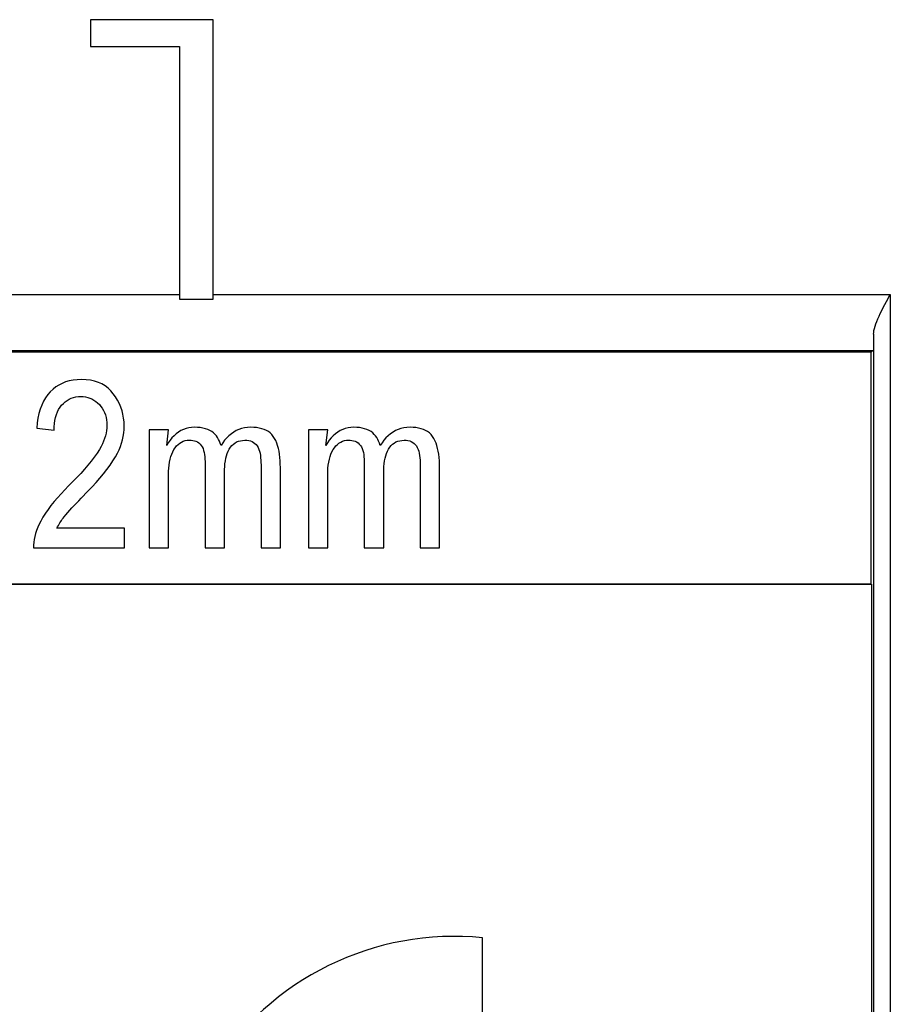
# Model space of a CAD drawing. Units: millimetres. Extents: x -40.4 to -18.1, y 142.5 to 195.2.
# Drawn here: x -35.9 to -28.1, y 166.3 to 175.1 of the extents above; entities that cross this region are included whole.
import ezdxf

# ---------------------------------------------------------------- set-up
doc = ezdxf.new("R2010")
doc.units = ezdxf.units.MM
doc.header["$LTSCALE"] = 23.1
doc.layers.get('0').update_dxf_attribs({"linetype": 'CONTINUOUS'})
for name, color, linetype in [('ASSI', 7, 'CONTINUOUS'), ('DRAFT', 7, 'CONTINUOUS'), ('RACCORDO', 7, 'CONTINUOUS')]:
    doc.layers.add(name, color=color, linetype=linetype)

msp = doc.modelspace()

# ---------------------------------------------------------------- linework, layer by layer
at = {"color": 7, "linetype": 'CONTINUOUS'}
for p, q in [((-35.2369, 175.0857), (-35.2369, 174.8469)), ((-34.1409, 175.0857), (-35.2369, 175.0857)), ((-34.1409, 172.5857), (-34.1409, 175.0857)), ((-35.2369, 174.8469), (-34.4396, 174.8469)), ((-34.4396, 174.8469), (-34.4396, 172.5857)), ((-34.4396, 172.5857), (-34.1409, 172.5857)), ((-35.7186, 171.4333), (-35.5631, 171.4138)), ((-34.7128, 171.4156), (-34.7128, 170.361)), ((-34.5395, 171.4156), (-34.7128, 171.4156)), ((-34.5551, 171.2781), (-34.5395, 171.4156)), ((-33.2878, 171.4156), (-33.2878, 170.361)), ((-33.1145, 171.4156), (-33.2878, 171.4156)), ((-33.1301, 171.2781), (-33.1145, 171.4156)), ((-33.7115, 171.1027), (-33.7115, 170.361)), ((-33.5382, 170.361), (-33.5382, 171.0792)), ((-32.2865, 171.1027), (-32.2865, 170.361)), ((-32.1132, 170.361), (-32.1132, 171.0792)), ((-34.5395, 170.361), (-34.5395, 171.0163)), ((-34.0388, 170.361), (-34.0388, 171.0332)), ((-33.1145, 170.361), (-33.1145, 171.0163)), ((-32.6138, 170.361), (-32.6138, 171.0332)), ((-34.9338, 170.538), (-35.5375, 170.538)), ((-34.9338, 170.361), (-34.9338, 170.538)), ((-35.7473, 170.361), (-34.9338, 170.361)), ((-34.7128, 170.361), (-34.5395, 170.361)), ((-34.2121, 170.361), (-34.0388, 170.361)), ((-33.7115, 170.361), (-33.5382, 170.361)), ((-33.2878, 170.361), (-33.1145, 170.361)), ((-32.7871, 170.361), (-32.6138, 170.361)), ((-32.2865, 170.361), (-32.1132, 170.361))]:
    msp.add_line(p, q, dxfattribs=at)
at = {"color": 250, "linetype": 'CONTINUOUS'}
msp.add_line((-39.3691, 172.6271), (-34.4396, 172.6271), dxfattribs=at)
at = {"color": 7, "linetype": 'CONTINUOUS'}
for points in [[(-35.3175, 171.8671), (-35.3561, 171.8656), (-35.3927, 171.8613), (-35.4274, 171.8544), (-35.4601, 171.8449), (-35.4907, 171.8326), (-35.5197, 171.8178), (-35.5471, 171.8003), (-35.5728, 171.7803), (-35.5968, 171.7576)], [(-35.0333, 171.7401), (-35.0555, 171.7663), (-35.08, 171.7895), (-35.1068, 171.8097), (-35.1358, 171.827), (-35.1671, 171.8412), (-35.2009, 171.8524), (-35.2372, 171.8604), (-35.2761, 171.8653), (-35.3175, 171.8671)], [(-35.5968, 171.7576), (-35.6193, 171.7323), (-35.6395, 171.7041), (-35.6576, 171.673), (-35.6735, 171.6389), (-35.6873, 171.602), (-35.6987, 171.563), (-35.7077, 171.5219), (-35.7143, 171.4787), (-35.7186, 171.4333)], [(-35.4955, 171.6369), (-35.4799, 171.6535), (-35.4634, 171.6681), (-35.446, 171.6808), (-35.4278, 171.6915), (-35.4088, 171.7001), (-35.3887, 171.7069), (-35.3677, 171.7117), (-35.3456, 171.7147), (-35.3226, 171.7157)], [(-35.3226, 171.7157), (-35.3014, 171.7148), (-35.2809, 171.7121), (-35.2612, 171.7076), (-35.2423, 171.7014), (-35.2241, 171.6934), (-35.2067, 171.6836), (-35.1898, 171.6719), (-35.1735, 171.6584), (-35.1579, 171.643)], [(-34.9359, 171.4517), (-34.9372, 171.4876), (-34.9409, 171.5223), (-34.9469, 171.556), (-34.9551, 171.5884), (-34.9657, 171.6198), (-34.9788, 171.6505), (-34.9945, 171.6809), (-35.0126, 171.7108), (-35.0333, 171.7401)], [(-35.5631, 171.4138), (-35.5624, 171.4442), (-35.56, 171.4733), (-35.5559, 171.5011), (-35.55, 171.5278), (-35.5424, 171.5533), (-35.5332, 171.5769), (-35.5223, 171.5987), (-35.5098, 171.6187), (-35.4955, 171.6369)], [(-35.1579, 171.643), (-35.1439, 171.6268), (-35.1316, 171.6095), (-35.1208, 171.591), (-35.1116, 171.5714), (-35.104, 171.5507), (-35.0981, 171.5288), (-35.0939, 171.5057), (-35.0913, 171.4813), (-35.0904, 171.4558)], [(-35.0904, 171.4558), (-35.0913, 171.4334), (-35.0938, 171.4106), (-35.098, 171.3874), (-35.1039, 171.3638), (-35.1114, 171.3398), (-35.1204, 171.3156), (-35.1309, 171.2913), (-35.1428, 171.2668), (-35.1562, 171.2422)], [(-35.0122, 171.1768), (-34.9958, 171.2071), (-34.9814, 171.2374), (-34.9691, 171.2677), (-34.9588, 171.2979), (-34.9505, 171.3281), (-34.9441, 171.3585), (-34.9395, 171.3893), (-34.9368, 171.4204), (-34.9359, 171.4517)], [(-34.3048, 171.4394), (-34.332, 171.4381), (-34.3578, 171.4345), (-34.3825, 171.4285), (-34.4056, 171.4203), (-34.4275, 171.4097), (-34.4487, 171.3968), (-34.4696, 171.3812), (-34.4899, 171.3633), (-34.5086, 171.344), (-34.5256, 171.3235)], [(-34.0692, 171.2781), (-34.076, 171.2971), (-34.0837, 171.3151), (-34.0922, 171.332), (-34.1012, 171.3478), (-34.111, 171.3626), (-34.1227, 171.3763), (-34.1364, 171.3891), (-34.152, 171.4008), (-34.1692, 171.4111), (-34.1883, 171.42), (-34.2091, 171.4274), (-34.2312, 171.4332), (-34.2544, 171.437), (-34.279, 171.4391), (-34.3048, 171.4394)], [(-33.8026, 171.4394), (-33.8316, 171.4382), (-33.8591, 171.4347), (-33.8851, 171.4289), (-33.9095, 171.4208), (-33.9324, 171.4104), (-33.9546, 171.3976), (-33.9768, 171.382), (-33.9983, 171.364), (-34.0184, 171.3446), (-34.0368, 171.3239), (-34.0537, 171.3017), (-34.0692, 171.2781)], [(-33.5382, 171.0792), (-33.5386, 171.1106), (-33.5401, 171.1409), (-33.5425, 171.1701), (-33.5459, 171.1982), (-33.5503, 171.2252), (-33.5558, 171.251), (-33.5625, 171.2755), (-33.5705, 171.2986), (-33.5796, 171.3202), (-33.5898, 171.3401), (-33.6012, 171.3584), (-33.6142, 171.3748), (-33.629, 171.3889), (-33.6454, 171.4011), (-33.6635, 171.4116), (-33.6833, 171.4203), (-33.7046, 171.4274), (-33.7273, 171.4328), (-33.7511, 171.4366), (-33.7762, 171.4388), (-33.8026, 171.4394)], [(-32.8798, 171.4394), (-32.907, 171.4381), (-32.9328, 171.4345), (-32.9575, 171.4285), (-32.9806, 171.4203), (-33.0025, 171.4097), (-33.0237, 171.3968), (-33.0446, 171.3812), (-33.0649, 171.3633), (-33.0836, 171.344), (-33.1006, 171.3235)], [(-32.6442, 171.2781), (-32.651, 171.2971), (-32.6587, 171.3151), (-32.6672, 171.332), (-32.6762, 171.3478), (-32.686, 171.3626), (-32.6977, 171.3763), (-32.7114, 171.3891), (-32.727, 171.4008), (-32.7442, 171.4111), (-32.7633, 171.42), (-32.7841, 171.4274), (-32.8062, 171.4332), (-32.8294, 171.437), (-32.854, 171.4391), (-32.8798, 171.4394)], [(-32.3776, 171.4394), (-32.4066, 171.4382), (-32.4341, 171.4347), (-32.4601, 171.4289), (-32.4845, 171.4208), (-32.5074, 171.4104), (-32.5296, 171.3976), (-32.5518, 171.382), (-32.5733, 171.364), (-32.5934, 171.3446), (-32.6118, 171.3239), (-32.6287, 171.3017), (-32.6442, 171.2781)], [(-32.1132, 171.0792), (-32.1136, 171.1106), (-32.1151, 171.1409), (-32.1175, 171.1701), (-32.1209, 171.1982), (-32.1253, 171.2252), (-32.1308, 171.251), (-32.1375, 171.2755), (-32.1455, 171.2986), (-32.1546, 171.3202), (-32.1648, 171.3401), (-32.1762, 171.3584), (-32.1892, 171.3748), (-32.204, 171.3889), (-32.2204, 171.4011), (-32.2385, 171.4116), (-32.2583, 171.4203), (-32.2796, 171.4274), (-32.3023, 171.4328), (-32.3261, 171.4366), (-32.3512, 171.4388), (-32.3776, 171.4394)], [(-34.5256, 171.3235), (-34.5411, 171.3015), (-34.5551, 171.2781)], [(-34.4668, 171.2728), (-34.4532, 171.2863), (-34.4387, 171.2979), (-34.4233, 171.3076), (-34.4072, 171.315), (-34.3903, 171.3202), (-34.3726, 171.3231), (-34.3542, 171.3238)], [(-34.3542, 171.3238), (-34.3378, 171.3238), (-34.3223, 171.3222), (-34.3076, 171.319), (-34.2936, 171.3145), (-34.2805, 171.3084), (-34.2683, 171.3003), (-34.257, 171.2902), (-34.2467, 171.2781), (-34.2378, 171.2644), (-34.2305, 171.249), (-34.2246, 171.232), (-34.22, 171.2139), (-34.2168, 171.1949), (-34.2149, 171.1749), (-34.2135, 171.1542), (-34.2125, 171.1329), (-34.212, 171.1111), (-34.2121, 170.361)], [(-33.9721, 171.2755), (-33.959, 171.2883), (-33.945, 171.2992), (-33.9299, 171.3082), (-33.9134, 171.3151), (-33.8955, 171.32), (-33.8762, 171.3229), (-33.8556, 171.3238)], [(-33.8556, 171.3238), (-33.8379, 171.3233), (-33.8214, 171.3211), (-33.806, 171.3173), (-33.7919, 171.3119), (-33.7789, 171.3048), (-33.767, 171.2959), (-33.7561, 171.2851), (-33.7463, 171.2724), (-33.7378, 171.2583), (-33.7306, 171.2425), (-33.7247, 171.2252), (-33.72, 171.2069), (-33.7168, 171.1876), (-33.7148, 171.1673), (-33.7133, 171.1464), (-33.7122, 171.1248), (-33.7115, 171.1027)], [(-33.1006, 171.3235), (-33.1161, 171.3015), (-33.1301, 171.2781)], [(-33.0418, 171.2728), (-33.0282, 171.2863), (-33.0137, 171.2979), (-32.9983, 171.3076), (-32.9822, 171.315), (-32.9653, 171.3202), (-32.9476, 171.3231), (-32.9292, 171.3238)], [(-32.9292, 171.3238), (-32.9128, 171.3238), (-32.8973, 171.3222), (-32.8826, 171.319), (-32.8686, 171.3145), (-32.8555, 171.3084), (-32.8433, 171.3003), (-32.832, 171.2902), (-32.8217, 171.2781), (-32.8128, 171.2644), (-32.8055, 171.249), (-32.7996, 171.232), (-32.795, 171.2139), (-32.7918, 171.1949), (-32.7899, 171.1749), (-32.7885, 171.1542), (-32.7875, 171.1329), (-32.787, 171.1111), (-32.7871, 170.361)], [(-32.5471, 171.2755), (-32.534, 171.2883), (-32.52, 171.2992), (-32.5049, 171.3082), (-32.4884, 171.3151), (-32.4705, 171.32), (-32.4512, 171.3229), (-32.4306, 171.3238)], [(-32.4306, 171.3238), (-32.4129, 171.3233), (-32.3964, 171.3211), (-32.381, 171.3173), (-32.3669, 171.3119), (-32.3539, 171.3048), (-32.342, 171.2959), (-32.3311, 171.2851), (-32.3213, 171.2724), (-32.3128, 171.2583), (-32.3056, 171.2425), (-32.2997, 171.2252), (-32.295, 171.2069), (-32.2918, 171.1876), (-32.2898, 171.1673), (-32.2883, 171.1464), (-32.2872, 171.1248), (-32.2865, 171.1027)], [(-35.1562, 171.2422), (-35.1789, 171.2069), (-35.2037, 171.1715), (-35.2306, 171.1359), (-35.2598, 171.1002), (-35.2912, 171.0643), (-35.3242, 171.0279), (-35.3587, 170.9909), (-35.395, 170.9534), (-35.4329, 170.9153)], [(-34.5395, 171.0163), (-34.5388, 171.046), (-34.537, 171.0745), (-34.534, 171.102), (-34.53, 171.1283), (-34.5248, 171.1536), (-34.5184, 171.1774), (-34.5105, 171.1998), (-34.5014, 171.2208), (-34.4911, 171.2399)], [(-34.4911, 171.2399), (-34.4795, 171.2572), (-34.4668, 171.2728)], [(-34.0388, 171.0332), (-34.0382, 171.0609), (-34.0366, 171.0877), (-34.034, 171.1134), (-34.0304, 171.1383), (-34.0258, 171.1621), (-34.02, 171.1846), (-34.0129, 171.2059), (-34.0046, 171.2259), (-33.995, 171.2442), (-33.9842, 171.2607), (-33.9721, 171.2755)], [(-33.1145, 171.0163), (-33.1138, 171.046), (-33.112, 171.0745), (-33.109, 171.102), (-33.105, 171.1283), (-33.0998, 171.1536), (-33.0934, 171.1774), (-33.0855, 171.1998), (-33.0764, 171.2208), (-33.0661, 171.2399)], [(-33.0661, 171.2399), (-33.0545, 171.2572), (-33.0418, 171.2728)], [(-32.6138, 171.0332), (-32.6132, 171.0609), (-32.6116, 171.0877), (-32.609, 171.1134), (-32.6054, 171.1383), (-32.6008, 171.1621), (-32.595, 171.1846), (-32.5879, 171.2059), (-32.5796, 171.2259), (-32.57, 171.2442), (-32.5592, 171.2607), (-32.5471, 171.2755)], [(-35.2606, 170.8672), (-35.2234, 170.9071), (-35.1879, 170.9466), (-35.1538, 170.9855), (-35.1213, 171.024), (-35.0909, 171.0624), (-35.0626, 171.1007), (-35.0364, 171.1388), (-35.0122, 171.1768)], [(-35.4329, 170.9153), (-35.4678, 170.8801), (-35.5011, 170.845), (-35.5326, 170.81), (-35.5626, 170.7751), (-35.591, 170.7405), (-35.6172, 170.7057), (-35.6411, 170.671), (-35.6629, 170.6362), (-35.6826, 170.6013)], [(-35.3833, 170.7393), (-35.3425, 170.7822), (-35.3213, 170.8044), (-35.2606, 170.8672)], [(-35.4738, 170.6381), (-35.4571, 170.6577), (-35.4397, 170.6777), (-35.4216, 170.6979), (-35.4028, 170.7185), (-35.3833, 170.7393)], [(-35.6826, 170.6013), (-35.6963, 170.5733), (-35.7084, 170.5455), (-35.719, 170.518), (-35.728, 170.4907), (-35.7354, 170.4638), (-35.7411, 170.4373), (-35.7449, 170.4113), (-35.747, 170.3859), (-35.7473, 170.361)], [(-35.5375, 170.538), (-35.5312, 170.5502), (-35.5247, 170.5622), (-35.5181, 170.5738), (-35.5112, 170.5851), (-35.5041, 170.5962), (-35.4969, 170.607), (-35.4894, 170.6176), (-35.4817, 170.628), (-35.4738, 170.6381)]]:
    msp.add_lwpolyline(points, dxfattribs=at)
at = {"layer": 'ASSI', "color": 7, "linetype": 'CONTINUOUS'}
for p, q in [((-35.2369, 175.0857), (-35.2369, 174.8469)), ((-34.1409, 175.0857), (-35.2369, 175.0857)), ((-34.1409, 172.5857), (-34.1409, 175.0857)), ((-35.2369, 174.8469), (-34.4396, 174.8469)), ((-34.4396, 174.8469), (-34.4396, 172.5857)), ((-34.4396, 172.5857), (-34.1409, 172.5857)), ((-28.2519, 172.1113), (-39.385, 172.1113)), ((-28.2519, 172.1113), (-28.236, 172.1272)), ((-28.2519, 170.0358), (-28.2519, 172.1113)), ((-35.7186, 171.4333), (-35.5631, 171.4138)), ((-34.7128, 171.4156), (-34.7128, 170.361)), ((-34.5395, 171.4156), (-34.7128, 171.4156)), ((-34.5551, 171.2781), (-34.5395, 171.4156)), ((-33.2878, 171.4156), (-33.2878, 170.361)), ((-33.1145, 171.4156), (-33.2878, 171.4156)), ((-33.1301, 171.2781), (-33.1145, 171.4156)), ((-33.7115, 171.1027), (-33.7115, 170.361)), ((-33.5382, 170.361), (-33.5382, 171.0792)), ((-32.2865, 171.1027), (-32.2865, 170.361)), ((-32.1132, 170.361), (-32.1132, 171.0792)), ((-34.5395, 170.361), (-34.5395, 171.0163)), ((-34.0388, 170.361), (-34.0388, 171.0332)), ((-33.1145, 170.361), (-33.1145, 171.0163)), ((-32.6138, 170.361), (-32.6138, 171.0332)), ((-34.9338, 170.538), (-35.5375, 170.538)), ((-34.9338, 170.361), (-34.9338, 170.538)), ((-35.7473, 170.361), (-34.9338, 170.361)), ((-34.7128, 170.361), (-34.5395, 170.361)), ((-34.2121, 170.361), (-34.0388, 170.361)), ((-33.7115, 170.361), (-33.5382, 170.361)), ((-33.2878, 170.361), (-33.1145, 170.361)), ((-32.7871, 170.361), (-32.6138, 170.361)), ((-32.2865, 170.361), (-32.1132, 170.361)), ((-28.2484, 170.0358), (-39.1573, 170.0358)), ((-28.2484, 170.0358), (-28.2484, 162.0857)), ((-31.728, 166.1025), (-31.728, 166.873))]:
    msp.add_line(p, q, dxfattribs=at)
at = {"layer": 'ASSI', "color": 250, "linetype": 'CONTINUOUS'}
for p, q in [((-39.3691, 172.6271), (-34.4396, 172.6271)), ((-34.1409, 172.6271), (-28.0801, 172.6271)), ((-28.0801, 172.6271), (-28.0801, 162.1041)), ((-28.23, 172.2726), (-28.23, 162.1041)), ((-39.3691, 172.1272), (-28.236, 172.1272))]:
    msp.add_line(p, q, dxfattribs=at)
at = {"layer": 'ASSI', "color": 7, "linetype": 'CONTINUOUS'}
for points in [[(-28.23, 172.2726), (-28.229, 172.2887), (-28.2264, 172.306), (-28.2222, 172.3243), (-28.2166, 172.3439), (-28.2097, 172.3646), (-28.2014, 172.3863), (-28.1919, 172.409), (-28.1813, 172.4327), (-28.1696, 172.4574), (-28.1569, 172.4831), (-28.1433, 172.5098), (-28.1287, 172.5375), (-28.1131, 172.5663), (-28.0801, 172.6271)], [(-35.3175, 171.8671), (-35.3561, 171.8656), (-35.3927, 171.8613), (-35.4274, 171.8544), (-35.4601, 171.8449), (-35.4907, 171.8326), (-35.5197, 171.8178), (-35.5471, 171.8003), (-35.5728, 171.7803), (-35.5968, 171.7576)], [(-35.0333, 171.7401), (-35.0555, 171.7663), (-35.08, 171.7895), (-35.1068, 171.8097), (-35.1358, 171.827), (-35.1671, 171.8412), (-35.2009, 171.8524), (-35.2372, 171.8604), (-35.2761, 171.8653), (-35.3175, 171.8671)], [(-35.5968, 171.7576), (-35.6193, 171.7323), (-35.6395, 171.7041), (-35.6576, 171.673), (-35.6735, 171.6389), (-35.6873, 171.602), (-35.6987, 171.563), (-35.7077, 171.5219), (-35.7143, 171.4787), (-35.7186, 171.4333)], [(-35.4955, 171.6369), (-35.4799, 171.6535), (-35.4634, 171.6681), (-35.446, 171.6808), (-35.4278, 171.6915), (-35.4088, 171.7001), (-35.3887, 171.7069), (-35.3677, 171.7117), (-35.3456, 171.7147), (-35.3226, 171.7157)], [(-35.3226, 171.7157), (-35.3014, 171.7148), (-35.2809, 171.7121), (-35.2612, 171.7076), (-35.2423, 171.7014), (-35.2241, 171.6934), (-35.2067, 171.6836), (-35.1898, 171.6719), (-35.1735, 171.6584), (-35.1579, 171.643)], [(-34.9359, 171.4517), (-34.9372, 171.4876), (-34.9409, 171.5223), (-34.9469, 171.556), (-34.9551, 171.5884), (-34.9657, 171.6198), (-34.9788, 171.6505), (-34.9945, 171.6809), (-35.0126, 171.7108), (-35.0333, 171.7401)], [(-35.5631, 171.4138), (-35.5624, 171.4442), (-35.56, 171.4733), (-35.5559, 171.5011), (-35.55, 171.5278), (-35.5424, 171.5533), (-35.5332, 171.5769), (-35.5223, 171.5987), (-35.5098, 171.6187), (-35.4955, 171.6369)], [(-35.1579, 171.643), (-35.1439, 171.6268), (-35.1316, 171.6095), (-35.1208, 171.591), (-35.1116, 171.5714), (-35.104, 171.5507), (-35.0981, 171.5288), (-35.0939, 171.5057), (-35.0913, 171.4813), (-35.0904, 171.4558)], [(-35.0904, 171.4558), (-35.0913, 171.4334), (-35.0938, 171.4106), (-35.098, 171.3874), (-35.1039, 171.3638), (-35.1114, 171.3398), (-35.1204, 171.3156), (-35.1309, 171.2913), (-35.1428, 171.2668), (-35.1562, 171.2422)], [(-35.0122, 171.1768), (-34.9958, 171.2071), (-34.9814, 171.2374), (-34.9691, 171.2677), (-34.9588, 171.2979), (-34.9505, 171.3281), (-34.9441, 171.3585), (-34.9395, 171.3893), (-34.9368, 171.4204), (-34.9359, 171.4517)], [(-34.3048, 171.4394), (-34.332, 171.4381), (-34.3578, 171.4345), (-34.3825, 171.4285), (-34.4056, 171.4203), (-34.4275, 171.4097), (-34.4487, 171.3968), (-34.4696, 171.3812), (-34.4899, 171.3633), (-34.5086, 171.344), (-34.5256, 171.3235)], [(-34.0692, 171.2781), (-34.076, 171.2971), (-34.0837, 171.3151), (-34.0922, 171.332), (-34.1012, 171.3478), (-34.111, 171.3626), (-34.1227, 171.3763), (-34.1364, 171.3891), (-34.152, 171.4008), (-34.1692, 171.4111), (-34.1883, 171.42), (-34.2091, 171.4274), (-34.2312, 171.4332), (-34.2544, 171.437), (-34.279, 171.4391), (-34.3048, 171.4394)], [(-33.8026, 171.4394), (-33.8316, 171.4382), (-33.8591, 171.4347), (-33.8851, 171.4289), (-33.9095, 171.4208), (-33.9324, 171.4104), (-33.9546, 171.3976), (-33.9768, 171.382), (-33.9983, 171.364), (-34.0184, 171.3446), (-34.0368, 171.3239), (-34.0537, 171.3017), (-34.0692, 171.2781)], [(-33.5382, 171.0792), (-33.5386, 171.1106), (-33.5401, 171.1409), (-33.5425, 171.1701), (-33.5459, 171.1982), (-33.5503, 171.2252), (-33.5558, 171.251), (-33.5625, 171.2755), (-33.5705, 171.2986), (-33.5796, 171.3202), (-33.5898, 171.3401), (-33.6012, 171.3584), (-33.6142, 171.3748), (-33.629, 171.3889), (-33.6454, 171.4011), (-33.6635, 171.4116), (-33.6833, 171.4203), (-33.7046, 171.4274), (-33.7273, 171.4328), (-33.7511, 171.4366), (-33.7762, 171.4388), (-33.8026, 171.4394)], [(-32.8798, 171.4394), (-32.907, 171.4381), (-32.9328, 171.4345), (-32.9575, 171.4285), (-32.9806, 171.4203), (-33.0025, 171.4097), (-33.0237, 171.3968), (-33.0446, 171.3812), (-33.0649, 171.3633), (-33.0836, 171.344), (-33.1006, 171.3235)], [(-32.6442, 171.2781), (-32.651, 171.2971), (-32.6587, 171.3151), (-32.6672, 171.332), (-32.6762, 171.3478), (-32.686, 171.3626), (-32.6977, 171.3763), (-32.7114, 171.3891), (-32.727, 171.4008), (-32.7442, 171.4111), (-32.7633, 171.42), (-32.7841, 171.4274), (-32.8062, 171.4332), (-32.8294, 171.437), (-32.854, 171.4391), (-32.8798, 171.4394)], [(-32.3776, 171.4394), (-32.4066, 171.4382), (-32.4341, 171.4347), (-32.4601, 171.4289), (-32.4845, 171.4208), (-32.5074, 171.4104), (-32.5296, 171.3976), (-32.5518, 171.382), (-32.5733, 171.364), (-32.5934, 171.3446), (-32.6118, 171.3239), (-32.6287, 171.3017), (-32.6442, 171.2781)], [(-32.1132, 171.0792), (-32.1136, 171.1106), (-32.1151, 171.1409), (-32.1175, 171.1701), (-32.1209, 171.1982), (-32.1253, 171.2252), (-32.1308, 171.251), (-32.1375, 171.2755), (-32.1455, 171.2986), (-32.1546, 171.3202), (-32.1648, 171.3401), (-32.1762, 171.3584), (-32.1892, 171.3748), (-32.204, 171.3889), (-32.2204, 171.4011), (-32.2385, 171.4116), (-32.2583, 171.4203), (-32.2796, 171.4274), (-32.3023, 171.4328), (-32.3261, 171.4366), (-32.3512, 171.4388), (-32.3776, 171.4394)], [(-34.5256, 171.3235), (-34.5411, 171.3015), (-34.5551, 171.2781)], [(-34.4668, 171.2728), (-34.4532, 171.2863), (-34.4387, 171.2979), (-34.4233, 171.3076), (-34.4072, 171.315), (-34.3903, 171.3202), (-34.3726, 171.3231), (-34.3542, 171.3238)], [(-34.3542, 171.3238), (-34.3378, 171.3238), (-34.3223, 171.3222), (-34.3076, 171.319), (-34.2936, 171.3145), (-34.2805, 171.3084), (-34.2683, 171.3003), (-34.257, 171.2902), (-34.2467, 171.2781), (-34.2378, 171.2644), (-34.2305, 171.249), (-34.2246, 171.232), (-34.22, 171.2139), (-34.2168, 171.1949), (-34.2149, 171.1749), (-34.2135, 171.1542), (-34.2125, 171.1329), (-34.212, 171.1111), (-34.2121, 170.361)], [(-33.9721, 171.2755), (-33.959, 171.2883), (-33.945, 171.2992), (-33.9299, 171.3082), (-33.9134, 171.3151), (-33.8955, 171.32), (-33.8762, 171.3229), (-33.8556, 171.3238)], [(-33.8556, 171.3238), (-33.8379, 171.3233), (-33.8214, 171.3211), (-33.806, 171.3173), (-33.7919, 171.3119), (-33.7789, 171.3048), (-33.767, 171.2959), (-33.7561, 171.2851), (-33.7463, 171.2724), (-33.7378, 171.2583), (-33.7306, 171.2425), (-33.7247, 171.2252), (-33.72, 171.2069), (-33.7168, 171.1876), (-33.7148, 171.1673), (-33.7133, 171.1464), (-33.7122, 171.1248), (-33.7115, 171.1027)], [(-33.1006, 171.3235), (-33.1161, 171.3015), (-33.1301, 171.2781)], [(-33.0418, 171.2728), (-33.0282, 171.2863), (-33.0137, 171.2979), (-32.9983, 171.3076), (-32.9822, 171.315), (-32.9653, 171.3202), (-32.9476, 171.3231), (-32.9292, 171.3238)], [(-32.9292, 171.3238), (-32.9128, 171.3238), (-32.8973, 171.3222), (-32.8826, 171.319), (-32.8686, 171.3145), (-32.8555, 171.3084), (-32.8433, 171.3003), (-32.832, 171.2902), (-32.8217, 171.2781), (-32.8128, 171.2644), (-32.8055, 171.249), (-32.7996, 171.232), (-32.795, 171.2139), (-32.7918, 171.1949), (-32.7899, 171.1749), (-32.7885, 171.1542), (-32.7875, 171.1329), (-32.787, 171.1111), (-32.7871, 170.361)], [(-32.5471, 171.2755), (-32.534, 171.2883), (-32.52, 171.2992), (-32.5049, 171.3082), (-32.4884, 171.3151), (-32.4705, 171.32), (-32.4512, 171.3229), (-32.4306, 171.3238)], [(-32.4306, 171.3238), (-32.4129, 171.3233), (-32.3964, 171.3211), (-32.381, 171.3173), (-32.3669, 171.3119), (-32.3539, 171.3048), (-32.342, 171.2959), (-32.3311, 171.2851), (-32.3213, 171.2724), (-32.3128, 171.2583), (-32.3056, 171.2425), (-32.2997, 171.2252), (-32.295, 171.2069), (-32.2918, 171.1876), (-32.2898, 171.1673), (-32.2883, 171.1464), (-32.2872, 171.1248), (-32.2865, 171.1027)], [(-35.1562, 171.2422), (-35.1789, 171.2069), (-35.2037, 171.1715), (-35.2306, 171.1359), (-35.2598, 171.1002), (-35.2912, 171.0643), (-35.3242, 171.0279), (-35.3587, 170.9909), (-35.395, 170.9534), (-35.4329, 170.9153)], [(-34.5395, 171.0163), (-34.5388, 171.046), (-34.537, 171.0745), (-34.534, 171.102), (-34.53, 171.1283), (-34.5248, 171.1536), (-34.5184, 171.1774), (-34.5105, 171.1998), (-34.5014, 171.2208), (-34.4911, 171.2399)], [(-34.4911, 171.2399), (-34.4795, 171.2572), (-34.4668, 171.2728)], [(-34.0388, 171.0332), (-34.0382, 171.0609), (-34.0366, 171.0877), (-34.034, 171.1134), (-34.0304, 171.1383), (-34.0258, 171.1621), (-34.02, 171.1846), (-34.0129, 171.2059), (-34.0046, 171.2259), (-33.995, 171.2442), (-33.9842, 171.2607), (-33.9721, 171.2755)], [(-33.1145, 171.0163), (-33.1138, 171.046), (-33.112, 171.0745), (-33.109, 171.102), (-33.105, 171.1283), (-33.0998, 171.1536), (-33.0934, 171.1774), (-33.0855, 171.1998), (-33.0764, 171.2208), (-33.0661, 171.2399)], [(-33.0661, 171.2399), (-33.0545, 171.2572), (-33.0418, 171.2728)], [(-32.6138, 171.0332), (-32.6132, 171.0609), (-32.6116, 171.0877), (-32.609, 171.1134), (-32.6054, 171.1383), (-32.6008, 171.1621), (-32.595, 171.1846), (-32.5879, 171.2059), (-32.5796, 171.2259), (-32.57, 171.2442), (-32.5592, 171.2607), (-32.5471, 171.2755)], [(-35.2606, 170.8672), (-35.2234, 170.9071), (-35.1879, 170.9466), (-35.1538, 170.9855), (-35.1213, 171.024), (-35.0909, 171.0624), (-35.0626, 171.1007), (-35.0364, 171.1388), (-35.0122, 171.1768)], [(-35.4329, 170.9153), (-35.4678, 170.8801), (-35.5011, 170.845), (-35.5326, 170.81), (-35.5626, 170.7751), (-35.591, 170.7405), (-35.6172, 170.7057), (-35.6411, 170.671), (-35.6629, 170.6362), (-35.6826, 170.6013)], [(-35.3833, 170.7393), (-35.3425, 170.7822), (-35.3213, 170.8044), (-35.2606, 170.8672)], [(-35.4738, 170.6381), (-35.4571, 170.6577), (-35.4397, 170.6777), (-35.4216, 170.6979), (-35.4028, 170.7185), (-35.3833, 170.7393)], [(-35.6826, 170.6013), (-35.6963, 170.5733), (-35.7084, 170.5455), (-35.719, 170.518), (-35.728, 170.4907), (-35.7354, 170.4638), (-35.7411, 170.4373), (-35.7449, 170.4113), (-35.747, 170.3859), (-35.7473, 170.361)], [(-35.5375, 170.538), (-35.5312, 170.5502), (-35.5247, 170.5622), (-35.5181, 170.5738), (-35.5112, 170.5851), (-35.5041, 170.5962), (-35.4969, 170.607), (-35.4894, 170.6176), (-35.4817, 170.628), (-35.4738, 170.6381)]]:
    msp.add_lwpolyline(points, dxfattribs=at)
msp.add_arc((-31.983, 164.3358), 2.55, 84.26083, 275.73917, dxfattribs=at)
at = {"layer": 'DRAFT', "color": 7, "linetype": 'CONTINUOUS'}
for p, q in [((-28.2519, 172.1113), (-39.385, 172.1113)), ((-28.2519, 172.1113), (-28.236, 172.1272)), ((-28.2519, 170.0358), (-28.2519, 172.1113)), ((-38.6552, 170.0358), (-28.2484, 170.0358))]:
    msp.add_line(p, q, dxfattribs=at)
at = {"layer": 'DRAFT', "color": 250, "linetype": 'CONTINUOUS'}
msp.add_line((-39.3691, 172.1272), (-28.236, 172.1272), dxfattribs=at)
at = {"layer": 'RACCORDO', "color": 250, "linetype": 'CONTINUOUS'}
for p, q in [((-34.1409, 172.6271), (-28.0801, 172.6271)), ((-28.0801, 172.6271), (-28.0801, 162.1041)), ((-28.23, 172.2726), (-28.23, 162.1041))]:
    msp.add_line(p, q, dxfattribs=at)
at = {"layer": 'RACCORDO', "color": 7, "linetype": 'CONTINUOUS'}
msp.add_line((-28.2484, 170.0358), (-28.2484, 162.0857), dxfattribs=at)
msp.add_lwpolyline([(-28.23, 172.2726), (-28.229, 172.2887), (-28.2264, 172.306), (-28.2222, 172.3243), (-28.2166, 172.3439), (-28.2097, 172.3646), (-28.2014, 172.3863), (-28.1919, 172.409), (-28.1813, 172.4327), (-28.1696, 172.4574), (-28.1569, 172.4831), (-28.1433, 172.5098), (-28.1287, 172.5375), (-28.1131, 172.5663), (-28.0801, 172.6271)], dxfattribs=at)

doc.saveas('drawing.dxf')
